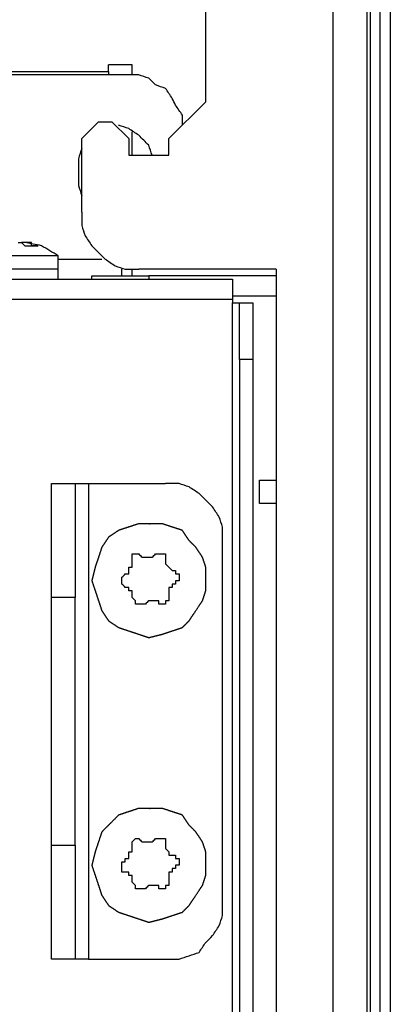
# Model space of a CAD drawing. Units: millimetres. Extents: x 0 to 595, y -1 to 420.
# Drawn here: x 227 to 237, y 274 to 299 of the extents above; entities that cross this region are included whole.
import ezdxf

# ---------------------------------------------------------------- set-up
doc = ezdxf.new("R2010")
doc.units = ezdxf.units.MM
doc.layers.add('3', color=7, linetype='CONTINUOUS', true_color=0xffffff)

msp = doc.modelspace()

# ---------------------------------------------------------------- linework, layer by layer
at = {"layer": '3', "color": 7, "linetype": 'Continuous'}
for p, q in [((235.25, 161.083), (235.25, 379.333)), ((236.083, 379.333), (236.083, 161.083)), ((236.167, 379.333), (236.167, 161.083)), ((236.417, 161.083), (236.417, 379.333)), ((236.667, 379.333), (236.667, 161.083)), ((232.083, 296.5), (232.083, 304.5)), ((224.5, 297.25), (229.667, 297.25)), ((230.25, 297.417), (229.667, 297.417)), ((229.667, 297.25), (229.667, 297.417)), ((229.667, 297.25), (229.667, 297.167)), ((230.25, 297.167), (230.25, 297.417)), ((230.083, 297.167), (224.5, 297.167)), ((231.167, 295.583), (232.083, 296.5)), ((229, 295.583), (229.417, 296)), ((229.417, 296), (229.75, 296)), ((229.75, 296), (230.167, 295.583)), ((230.25, 295.167), (230.25, 295.75)), ((229, 293.75), (229, 295.583)), ((230.167, 295.583), (230.167, 295.167)), ((231.167, 295.167), (231.167, 295.583)), ((230.167, 295.167), (231.167, 295.167)), ((228.917, 294.833), (228.917, 294.667)), ((227.583, 293), (227.5, 293)), ((228.417, 292.083), (228.417, 292.667)), ((228.417, 292.583), (229.5, 292.583)), ((228.417, 292.333), (228.417, 292.583)), ((228.417, 292.333), (224, 292.333)), ((228.417, 292.333), (224, 292.333)), ((230, 292.167), (230, 292.333)), ((230.25, 292.167), (230.25, 292.333)), ((233.833, 292.333), (230.417, 292.333)), ((233.833, 292.333), (233.833, 191.667)), ((211.333, 292.083), (232.75, 292.083)), ((229.25, 292.083), (229.25, 292.167)), ((230.667, 292.167), (230.667, 292.083)), ((233.833, 292.167), (230.667, 292.167)), ((232.75, 291.583), (213.75, 291.583)), ((232.75, 291.667), (233.833, 291.667)), ((232.75, 291.583), (232.75, 291.5)), ((232.75, 201.333), (232.75, 291.5)), ((232.917, 291.5), (233.25, 291.5)), ((233.25, 290.083), (232.917, 290.083)), ((232.917, 290.083), (232.917, 202.75)), ((233.25, 290.083), (233.25, 202.75)), ((228.25, 287), (228.833, 287)), ((228.25, 284.167), (228.25, 287)), ((228.833, 287), (228.833, 284.167)), ((229.167, 287), (229.167, 275.167)), ((229.167, 287), (231.083, 287)), ((233.417, 286.5), (233.417, 287.083)), ((233.417, 287.083), (233.833, 287.083)), ((233.833, 286.5), (233.417, 286.5)), ((232.5, 276.583), (232.5, 285.583)), ((228.833, 284.167), (228.25, 284.167)), ((228.25, 278), (228.25, 284.167)), ((228.833, 278), (228.833, 284.167)), ((228.25, 278), (228.833, 278)), ((228.25, 275.167), (228.25, 278)), ((228.833, 278), (228.833, 275.167)), ((228.833, 275.167), (228.25, 275.167)), ((229.167, 275.167), (231.083, 275.167))]:
    msp.add_line(p, q, dxfattribs=at)
for points, knots in [([(231.5, 295.917), (231.5, 296), (231.5, 296.083), (231.5, 296.167), (231.444, 296.25), (231.389, 296.333), (231.333, 296.417), (231.306, 296.472), (231.278, 296.528), (231.25, 296.583), (231.194, 296.667), (231.139, 296.75), (231.083, 296.833), (231, 296.861), (230.917, 296.889), (230.833, 296.917), (230.778, 296.972), (230.722, 297.028), (230.667, 297.083), (230.583, 297.111), (230.5, 297.139), (230.417, 297.167), (230.306, 297.167), (230.194, 297.167), (230.083, 297.167)], [0, 0, 0, 0, 0.117187, 0.117187, 0.117187, 0.258028, 0.258028, 0.258028, 0.345374, 0.345374, 0.345374, 0.486215, 0.486215, 0.486215, 0.60974, 0.60974, 0.60974, 0.720225, 0.720225, 0.720225, 0.843751, 0.843751, 0.843751, 1, 1, 1, 1]), ([(230.75, 295.167), (230.722, 295.25), (230.694, 295.333), (230.667, 295.417), (230.583, 295.5), (230.5, 295.583), (230.417, 295.667), (230.333, 295.722), (230.25, 295.778), (230.167, 295.833), (230.083, 295.861), (230, 295.889), (229.917, 295.917)], [0, 0, 0, 0, 0.223124, 0.223124, 0.223124, 0.522476, 0.522476, 0.522476, 0.776876, 0.776876, 0.776876, 1, 1, 1, 1]), ([(229, 295.333), (228.972, 295.25), (228.944, 295.167), (228.917, 295.083), (228.917, 295), (228.917, 294.917), (228.917, 294.833)], [0, 0, 0, 0, 0.513167, 0.513167, 0.513167, 1, 1, 1, 1]), ([(228.917, 294.667), (228.917, 294.583), (228.917, 294.5), (228.917, 294.417), (228.944, 294.333), (228.972, 294.25), (229, 294.167)], [0, 0, 0, 0, 0.486833, 0.486833, 0.486833, 1, 1, 1, 1]), ([(229, 293.75), (229, 293.639), (229, 293.528), (229, 293.417), (229.028, 293.333), (229.056, 293.25), (229.083, 293.167), (229.139, 293.083), (229.194, 293), (229.25, 292.917), (229.306, 292.861), (229.361, 292.806), (229.472, 292.694), (229.528, 292.639), (229.583, 292.583), (229.667, 292.528), (229.75, 292.472), (229.833, 292.417), (229.917, 292.389), (230, 292.361), (230.083, 292.333), (230.194, 292.333), (230.306, 292.333), (230.417, 292.333)], [0, 0, 0, 0, 0.147099, 0.147099, 0.147099, 0.263392, 0.263392, 0.263392, 0.395985, 0.395985, 0.395985, 0.5, 0.5, 0.604015, 0.604015, 0.604015, 0.736608, 0.736608, 0.736608, 0.852901, 0.852901, 0.852901, 1, 1, 1, 1]), ([(227.417, 293), (227.444, 293), (227.472, 293), (227.5, 293), (227.528, 292.972), (227.556, 292.944), (227.583, 292.917), (227.611, 292.917), (227.639, 292.917), (227.694, 292.917), (227.722, 292.917), (227.75, 292.917)], [0, 0, 0, 0, 0.226541, 0.226541, 0.226541, 0.546918, 0.546918, 0.546918, 0.773459, 0.773459, 1, 1, 1, 1]), ([(228.417, 292.667), (228.278, 292.75), (228.139, 292.833), (228, 292.917), (227.861, 292.944), (227.722, 292.972), (227.583, 293)], [0, 0, 0, 0, 0.533483, 0.533483, 0.533483, 1, 1, 1, 1]), ([(227.917, 292.917), (227.889, 292.917), (227.861, 292.917), (227.806, 292.917), (227.778, 292.917), (227.75, 292.917), (227.75, 292.944), (227.75, 292.972), (227.75, 293), (227.722, 293), (227.694, 293), (227.639, 293), (227.611, 293), (227.583, 293)], [0, 0, 0, 0, 0.2, 0.2, 0.4, 0.4, 0.4, 0.6, 0.6, 0.6, 0.8, 0.8, 1, 1, 1, 1]), ([(227.75, 292.917), (227.778, 292.917), (227.806, 292.917), (227.861, 292.917), (227.889, 292.917), (227.917, 292.917)], [0, 0, 0, 0, 0.5, 0.5, 1, 1, 1, 1]), ([(228.417, 292.667), (228.361, 292.667), (228.306, 292.667), (228.111, 292.667), (227.972, 292.667), (227.639, 292.667), (227.444, 292.667), (227.083, 292.667), (226.917, 292.667), (226.611, 292.667), (226.472, 292.667), (226.278, 292.667), (226.222, 292.667), (226.167, 292.667)], [0, 0, 0, 0, 0.074074, 0.074074, 0.259259, 0.259259, 0.518519, 0.518519, 0.740741, 0.740741, 0.925926, 0.925926, 1, 1, 1, 1]), ([(229.25, 292.167), (229.333, 292.167), (229.417, 292.167), (229.667, 292.167), (229.833, 292.167), (230.222, 292.167), (230.444, 292.167), (230.667, 292.167)], [0, 0, 0, 0, 0.176471, 0.176471, 0.529412, 0.529412, 1, 1, 1, 1]), ([(232.75, 292.083), (232.75, 292.028), (232.75, 291.972), (232.75, 291.806), (232.75, 291.694), (232.75, 291.583)], [0, 0, 0, 0, 0.333333, 0.333333, 1, 1, 1, 1]), ([(232.75, 291.5), (232.778, 291.5), (232.806, 291.5), (232.861, 291.5), (232.889, 291.5), (232.917, 291.5)], [0, 0, 0, 0, 0.5, 0.5, 1, 1, 1, 1]), ([(232.917, 290.083), (232.917, 290.306), (232.917, 290.528), (232.917, 290.944), (232.917, 291.139), (232.917, 291.389), (232.917, 291.444), (232.917, 291.5)], [0, 0, 0, 0, 0.470588, 0.470588, 0.882353, 0.882353, 1, 1, 1, 1]), ([(233.25, 291.5), (233.25, 291.444), (233.25, 291.389), (233.25, 291.139), (233.25, 290.944), (233.25, 290.528), (233.25, 290.306), (233.25, 290.083)], [0, 0, 0, 0, 0.117647, 0.117647, 0.529412, 0.529412, 1, 1, 1, 1]), ([(228.833, 287), (228.861, 287), (228.889, 287), (229, 287), (229.083, 287), (229.167, 287)], [0, 0, 0, 0, 0.25, 0.25, 1, 1, 1, 1]), ([(232.5, 285.583), (232.5, 285.694), (232.5, 285.806), (232.5, 285.917), (232.472, 286), (232.444, 286.083), (232.417, 286.167), (232.361, 286.25), (232.306, 286.333), (232.25, 286.417), (232.194, 286.472), (232.139, 286.528), (232.028, 286.639), (231.972, 286.694), (231.917, 286.75), (231.833, 286.806), (231.75, 286.861), (231.667, 286.917), (231.583, 286.944), (231.5, 286.972), (231.417, 287), (231.306, 287), (231.194, 287), (231.083, 287)], [0, 0, 0, 0, 0.147099, 0.147099, 0.147099, 0.263392, 0.263392, 0.263392, 0.395985, 0.395985, 0.395985, 0.5, 0.5, 0.604015, 0.604015, 0.604015, 0.736608, 0.736608, 0.736608, 0.852901, 0.852901, 0.852901, 1, 1, 1, 1]), ([(230.778, 286), (230.583, 286), (230.5, 286), (230.417, 286), (230.333, 285.972), (230.25, 285.944), (230.083, 285.889), (230, 285.861), (229.917, 285.833), (229.833, 285.778), (229.75, 285.722), (229.667, 285.667), (229.611, 285.583), (229.556, 285.5), (229.5, 285.417), (229.472, 285.333), (229.444, 285.25), (229.389, 285.083), (229.361, 285), (229.333, 284.917), (229.306, 284.806), (229.278, 284.694), (229.25, 284.583), (229.278, 284.5), (229.306, 284.417), (229.361, 284.25), (229.389, 284.167), (229.444, 284), (229.472, 283.917), (229.5, 283.833), (229.556, 283.75), (229.611, 283.667), (229.667, 283.583), (229.75, 283.528), (229.833, 283.472), (229.917, 283.417), (230, 283.389), (230.083, 283.361), (230.25, 283.306), (230.333, 283.278), (230.5, 283.222), (230.583, 283.194), (230.667, 283.167), (230.778, 283.194), (230.889, 283.222), (231, 283.25), (231.083, 283.278), (231.167, 283.306), (231.333, 283.361), (231.417, 283.389), (231.5, 283.417), (231.556, 283.472), (231.611, 283.528), (231.667, 283.583), (231.722, 283.667), (231.778, 283.75), (231.889, 283.917), (231.944, 284), (232, 284.083), (232.028, 284.167), (232.056, 284.25), (232.083, 284.333), (232.083, 284.417), (232.083, 284.5), (232.083, 284.694), (232.083, 284.806), (232.083, 284.917), (232.056, 285), (232.028, 285.083), (232, 285.167), (231.944, 285.25), (231.889, 285.333), (231.833, 285.417), (231.778, 285.472), (231.722, 285.528), (231.667, 285.583), (231.611, 285.667), (231.556, 285.75), (231.5, 285.833), (231.417, 285.861), (231.333, 285.889), (231.167, 285.944), (231.083, 285.972), (231, 286), (230.889, 286), (230.778, 286), (230.583, 286)], [-0.037263, -0.037263, 0, 0, 0.027948, 0.027948, 0.027948, 0.057407, 0.057407, 0.086866, 0.086866, 0.086866, 0.120455, 0.120455, 0.120455, 0.154044, 0.154044, 0.154044, 0.183503, 0.183503, 0.212962, 0.212962, 0.212962, 0.251373, 0.251373, 0.251373, 0.280832, 0.280832, 0.310291, 0.310291, 0.339751, 0.339751, 0.339751, 0.373339, 0.373339, 0.373339, 0.406928, 0.406928, 0.406928, 0.436387, 0.436387, 0.465847, 0.465847, 0.495306, 0.495306, 0.495306, 0.533716, 0.533716, 0.533716, 0.563176, 0.563176, 0.592635, 0.592635, 0.592635, 0.618984, 0.618984, 0.618984, 0.652573, 0.652573, 0.686162, 0.686162, 0.686162, 0.715621, 0.715621, 0.715621, 0.743568, 0.743568, 0.780832, 0.780832, 0.780832, 0.810291, 0.810291, 0.810291, 0.84388, 0.84388, 0.84388, 0.870229, 0.870229, 0.870229, 0.903818, 0.903818, 0.903818, 0.933277, 0.933277, 0.962737, 0.962737, 0.962737, 1, 1, 1.027948, 1.027948]), ([(230.25, 285.083), (230.25, 285.111), (230.25, 285.139), (230.25, 285.194), (230.25, 285.222), (230.25, 285.25), (230.278, 285.25), (230.306, 285.25), (230.361, 285.25), (230.389, 285.25), (230.417, 285.25)], [0, 0, 0, 0, 0.25, 0.25, 0.5, 0.5, 0.5, 0.75, 0.75, 1, 1, 1, 1]), ([(230.417, 285.25), (230.444, 285.222), (230.472, 285.194), (230.5, 285.167), (230.528, 285.167), (230.556, 285.167), (230.611, 285.167), (230.639, 285.167), (230.694, 285.167), (230.722, 285.167), (230.75, 285.167), (230.778, 285.194), (230.806, 285.222), (230.833, 285.25)], [0, 0, 0, 0, 0.242641, 0.242641, 0.242641, 0.414214, 0.414214, 0.585786, 0.585786, 0.757359, 0.757359, 0.757359, 1, 1, 1, 1]), ([(230.833, 285.25), (230.861, 285.25), (230.889, 285.25), (230.944, 285.25), (230.972, 285.25), (231.028, 285.25), (231.056, 285.25), (231.083, 285.25), (231.083, 285.222), (231.083, 285.194), (231.083, 285.139), (231.083, 285.111), (231.083, 285.083)], [0, 0, 0, 0, 0.2, 0.2, 0.4, 0.4, 0.6, 0.6, 0.6, 0.8, 0.8, 1, 1, 1, 1]), ([(230.083, 284.75), (230.111, 284.75), (230.139, 284.75), (230.167, 284.75), (230.167, 284.778), (230.167, 284.806), (230.167, 284.861), (230.167, 284.889), (230.167, 284.917), (230.194, 284.917), (230.222, 284.917), (230.25, 284.917), (230.25, 284.944), (230.25, 284.972), (230.25, 285.028), (230.25, 285.056), (230.25, 285.083)], [0, 0, 0, 0, 0.166667, 0.166667, 0.166667, 0.333333, 0.333333, 0.5, 0.5, 0.5, 0.666667, 0.666667, 0.666667, 0.833333, 0.833333, 1, 1, 1, 1]), ([(231.083, 285.083), (231.083, 285.056), (231.083, 285.028), (231.083, 285), (231.111, 284.972), (231.139, 284.944), (231.194, 284.889), (231.222, 284.861), (231.25, 284.833), (231.278, 284.833), (231.306, 284.833), (231.333, 284.833)], [0, 0, 0, 0, 0.207107, 0.207107, 0.207107, 0.5, 0.5, 0.792893, 0.792893, 0.792893, 1, 1, 1, 1]), ([(230.083, 284.417), (230.056, 284.444), (230.028, 284.472), (230, 284.5), (230, 284.528), (230, 284.556), (230, 284.611), (230, 284.639), (230, 284.667), (230.028, 284.694), (230.056, 284.722), (230.083, 284.75)], [0, 0, 0, 0, 0.292893, 0.292893, 0.292893, 0.5, 0.5, 0.707107, 0.707107, 0.707107, 1, 1, 1, 1]), ([(231.333, 284.833), (231.333, 284.806), (231.333, 284.778), (231.333, 284.75), (231.361, 284.75), (231.389, 284.75), (231.417, 284.75), (231.417, 284.722), (231.417, 284.694), (231.417, 284.639), (231.417, 284.611), (231.417, 284.583), (231.389, 284.583), (231.361, 284.583), (231.333, 284.583), (231.333, 284.556), (231.333, 284.528), (231.333, 284.5)], [0, 0, 0, 0, 0.166667, 0.166667, 0.166667, 0.333333, 0.333333, 0.333333, 0.5, 0.5, 0.666667, 0.666667, 0.666667, 0.833333, 0.833333, 0.833333, 1, 1, 1, 1]), ([(231.333, 284.5), (231.306, 284.5), (231.278, 284.5), (231.25, 284.5), (231.25, 284.472), (231.25, 284.444), (231.25, 284.417), (231.222, 284.417), (231.194, 284.417), (231.167, 284.417), (231.167, 284.389), (231.167, 284.361), (231.167, 284.306), (231.167, 284.278), (231.167, 284.222), (231.167, 284.194), (231.167, 284.167)], [0, 0, 0, 0, 0.166667, 0.166667, 0.166667, 0.333333, 0.333333, 0.333333, 0.5, 0.5, 0.5, 0.666667, 0.666667, 0.833333, 0.833333, 1, 1, 1, 1]), ([(230.333, 284.083), (230.306, 284.111), (230.278, 284.139), (230.25, 284.167), (230.25, 284.194), (230.25, 284.222), (230.25, 284.278), (230.25, 284.306), (230.25, 284.333), (230.222, 284.333), (230.194, 284.333), (230.167, 284.333), (230.167, 284.361), (230.167, 284.389), (230.167, 284.417), (230.139, 284.417), (230.111, 284.417), (230.083, 284.417)], [0, 0, 0, 0, 0.220481, 0.220481, 0.220481, 0.376385, 0.376385, 0.532289, 0.532289, 0.532289, 0.688192, 0.688192, 0.688192, 0.844096, 0.844096, 0.844096, 1, 1, 1, 1]), ([(230.583, 284), (230.556, 284), (230.528, 284), (230.472, 284), (230.444, 284), (230.389, 284), (230.361, 284), (230.333, 284), (230.333, 284.028), (230.333, 284.056), (230.333, 284.083)], [0, 0, 0, 0, 0.25, 0.25, 0.5, 0.5, 0.75, 0.75, 0.75, 1, 1, 1, 1]), ([(230.917, 284), (230.917, 284.028), (230.917, 284.056), (230.917, 284.083), (230.889, 284.083), (230.861, 284.083), (230.806, 284.083), (230.778, 284.083), (230.722, 284.083), (230.694, 284.083), (230.667, 284.083), (230.639, 284.056), (230.611, 284.028), (230.583, 284)], [0, 0, 0, 0, 0.184699, 0.184699, 0.184699, 0.369398, 0.369398, 0.554097, 0.554097, 0.738796, 0.738796, 0.738796, 1, 1, 1, 1]), ([(231.167, 284.167), (231.167, 284.139), (231.167, 284.111), (231.167, 284.083), (231.139, 284.083), (231.111, 284.083), (231.083, 284.083), (231.083, 284.056), (231.083, 284.028), (231.083, 284), (231.056, 284), (231.028, 284), (230.972, 284), (230.944, 284), (230.917, 284)], [0, 0, 0, 0, 0.2, 0.2, 0.2, 0.4, 0.4, 0.4, 0.6, 0.6, 0.6, 0.8, 0.8, 1, 1, 1, 1]), ([(230.778, 278.917), (230.583, 278.917), (230.5, 278.917), (230.417, 278.917), (230.333, 278.889), (230.25, 278.861), (230.083, 278.806), (230, 278.778), (229.917, 278.75), (229.833, 278.667), (229.75, 278.583), (229.611, 278.444), (229.556, 278.389), (229.5, 278.333), (229.472, 278.25), (229.444, 278.167), (229.389, 278), (229.361, 277.917), (229.333, 277.833), (229.306, 277.722), (229.278, 277.611), (229.25, 277.5), (229.278, 277.417), (229.306, 277.333), (229.361, 277.167), (229.389, 277.083), (229.444, 276.917), (229.472, 276.833), (229.5, 276.75), (229.556, 276.667), (229.611, 276.583), (229.667, 276.5), (229.75, 276.444), (229.833, 276.389), (229.917, 276.333), (230, 276.306), (230.083, 276.278), (230.25, 276.222), (230.333, 276.194), (230.5, 276.139), (230.583, 276.111), (230.667, 276.083), (230.778, 276.111), (230.889, 276.139), (231, 276.167), (231.083, 276.194), (231.167, 276.222), (231.333, 276.278), (231.417, 276.306), (231.5, 276.333), (231.556, 276.389), (231.611, 276.444), (231.667, 276.5), (231.722, 276.583), (231.778, 276.667), (231.889, 276.833), (231.944, 276.917), (232, 277), (232.028, 277.083), (232.056, 277.167), (232.083, 277.25), (232.083, 277.333), (232.083, 277.417), (232.083, 277.611), (232.083, 277.722), (232.083, 277.833), (232.056, 277.917), (232.028, 278), (232, 278.083), (231.944, 278.167), (231.889, 278.25), (231.833, 278.333), (231.778, 278.389), (231.722, 278.444), (231.667, 278.5), (231.611, 278.583), (231.556, 278.667), (231.5, 278.75), (231.417, 278.778), (231.333, 278.806), (231.167, 278.861), (231.083, 278.889), (231, 278.917), (230.889, 278.917), (230.778, 278.917), (230.583, 278.917)], [-0.037312, -0.037312, 0, 0, 0.027984, 0.027984, 0.027984, 0.057482, 0.057482, 0.08698, 0.08698, 0.08698, 0.126555, 0.126555, 0.152939, 0.152939, 0.152939, 0.182436, 0.182436, 0.211934, 0.211934, 0.211934, 0.250395, 0.250395, 0.250395, 0.279892, 0.279892, 0.30939, 0.30939, 0.338888, 0.338888, 0.338888, 0.372521, 0.372521, 0.372521, 0.406153, 0.406153, 0.406153, 0.435651, 0.435651, 0.465149, 0.465149, 0.494647, 0.494647, 0.494647, 0.533107, 0.533107, 0.533107, 0.562605, 0.562605, 0.592103, 0.592103, 0.592103, 0.618486, 0.618486, 0.618486, 0.652119, 0.652119, 0.685752, 0.685752, 0.685752, 0.715249, 0.715249, 0.715249, 0.743234, 0.743234, 0.780546, 0.780546, 0.780546, 0.810043, 0.810043, 0.810043, 0.843676, 0.843676, 0.843676, 0.87006, 0.87006, 0.87006, 0.903692, 0.903692, 0.903692, 0.93319, 0.93319, 0.962688, 0.962688, 0.962688, 1, 1, 1.027984, 1.027984]), ([(230.25, 278), (230.25, 278.028), (230.25, 278.056), (230.25, 278.083), (230.278, 278.111), (230.306, 278.139), (230.333, 278.167), (230.361, 278.167), (230.389, 278.167), (230.417, 278.167)], [0, 0, 0, 0, 0.292893, 0.292893, 0.292893, 0.707107, 0.707107, 0.707107, 1, 1, 1, 1]), ([(230.417, 278.167), (230.444, 278.139), (230.472, 278.111), (230.5, 278.083), (230.528, 278.083), (230.556, 278.083), (230.611, 278.083), (230.639, 278.083), (230.694, 278.083), (230.722, 278.083), (230.75, 278.083), (230.778, 278.111), (230.806, 278.139), (230.833, 278.167)], [0, 0, 0, 0, 0.242641, 0.242641, 0.242641, 0.414214, 0.414214, 0.585786, 0.585786, 0.757359, 0.757359, 0.757359, 1, 1, 1, 1]), ([(230.833, 278.167), (230.861, 278.167), (230.889, 278.167), (230.944, 278.167), (230.972, 278.167), (231.028, 278.167), (231.056, 278.167), (231.083, 278.167), (231.083, 278.139), (231.083, 278.111), (231.083, 278.056), (231.083, 278.028), (231.083, 278)], [0, 0, 0, 0, 0.2, 0.2, 0.4, 0.4, 0.6, 0.6, 0.6, 0.8, 0.8, 1, 1, 1, 1]), ([(230.083, 277.667), (230.111, 277.667), (230.139, 277.667), (230.167, 277.667), (230.167, 277.694), (230.167, 277.722), (230.167, 277.778), (230.167, 277.806), (230.167, 277.833), (230.194, 277.833), (230.222, 277.833), (230.25, 277.833), (230.25, 277.861), (230.25, 277.889), (230.25, 277.944), (230.25, 277.972), (230.25, 278)], [0, 0, 0, 0, 0.166667, 0.166667, 0.166667, 0.333333, 0.333333, 0.5, 0.5, 0.5, 0.666667, 0.666667, 0.666667, 0.833333, 0.833333, 1, 1, 1, 1]), ([(231.083, 278), (231.083, 277.972), (231.083, 277.944), (231.083, 277.917), (231.111, 277.889), (231.139, 277.861), (231.167, 277.833), (231.167, 277.806), (231.167, 277.778), (231.167, 277.75), (231.194, 277.75), (231.222, 277.75), (231.278, 277.75), (231.306, 277.75), (231.333, 277.75)], [0, 0, 0, 0, 0.184699, 0.184699, 0.184699, 0.445903, 0.445903, 0.445903, 0.630602, 0.630602, 0.630602, 0.815301, 0.815301, 1, 1, 1, 1]), ([(230.083, 277.333), (230.056, 277.333), (230.028, 277.333), (230, 277.333), (230, 277.361), (230, 277.389), (230, 277.444), (230, 277.472), (230, 277.528), (230, 277.556), (230, 277.583), (230.028, 277.583), (230.056, 277.583), (230.083, 277.583), (230.083, 277.611), (230.083, 277.639), (230.083, 277.667)], [0, 0, 0, 0, 0.166667, 0.166667, 0.166667, 0.333333, 0.333333, 0.5, 0.5, 0.666667, 0.666667, 0.666667, 0.833333, 0.833333, 0.833333, 1, 1, 1, 1]), ([(231.333, 277.75), (231.333, 277.722), (231.333, 277.694), (231.333, 277.667), (231.361, 277.667), (231.389, 277.667), (231.417, 277.667), (231.417, 277.639), (231.417, 277.611), (231.417, 277.556), (231.417, 277.528), (231.417, 277.5), (231.389, 277.5), (231.361, 277.5), (231.333, 277.5), (231.333, 277.472), (231.333, 277.444), (231.333, 277.417)], [0, 0, 0, 0, 0.166667, 0.166667, 0.166667, 0.333333, 0.333333, 0.333333, 0.5, 0.5, 0.666667, 0.666667, 0.666667, 0.833333, 0.833333, 0.833333, 1, 1, 1, 1]), ([(231.333, 277.417), (231.306, 277.417), (231.278, 277.417), (231.25, 277.417), (231.25, 277.389), (231.25, 277.361), (231.25, 277.333), (231.222, 277.333), (231.194, 277.333), (231.167, 277.333), (231.167, 277.306), (231.167, 277.278), (231.167, 277.222), (231.167, 277.194), (231.167, 277.139), (231.167, 277.111), (231.167, 277.083)], [0, 0, 0, 0, 0.166667, 0.166667, 0.166667, 0.333333, 0.333333, 0.333333, 0.5, 0.5, 0.5, 0.666667, 0.666667, 0.833333, 0.833333, 1, 1, 1, 1]), ([(230.333, 277), (230.306, 277.028), (230.278, 277.056), (230.25, 277.083), (230.25, 277.111), (230.25, 277.139), (230.25, 277.194), (230.25, 277.222), (230.25, 277.25), (230.222, 277.25), (230.194, 277.25), (230.167, 277.25), (230.167, 277.278), (230.167, 277.306), (230.167, 277.333), (230.139, 277.333), (230.111, 277.333), (230.083, 277.333)], [0, 0, 0, 0, 0.220481, 0.220481, 0.220481, 0.376385, 0.376385, 0.532289, 0.532289, 0.532289, 0.688192, 0.688192, 0.688192, 0.844096, 0.844096, 0.844096, 1, 1, 1, 1]), ([(230.583, 276.917), (230.556, 276.917), (230.528, 276.917), (230.472, 276.917), (230.444, 276.917), (230.389, 276.917), (230.361, 276.917), (230.333, 276.917), (230.333, 276.944), (230.333, 276.972), (230.333, 277)], [0, 0, 0, 0, 0.25, 0.25, 0.5, 0.5, 0.75, 0.75, 0.75, 1, 1, 1, 1]), ([(230.917, 276.917), (230.917, 276.944), (230.917, 276.972), (230.917, 277), (230.889, 277), (230.861, 277), (230.806, 277), (230.778, 277), (230.722, 277), (230.694, 277), (230.667, 277), (230.639, 276.972), (230.611, 276.944), (230.583, 276.917)], [0, 0, 0, 0, 0.184699, 0.184699, 0.184699, 0.369398, 0.369398, 0.554097, 0.554097, 0.738796, 0.738796, 0.738796, 1, 1, 1, 1]), ([(231.167, 277.083), (231.167, 277.056), (231.167, 277.028), (231.167, 277), (231.139, 277), (231.111, 277), (231.083, 277), (231.083, 276.972), (231.083, 276.944), (231.083, 276.917), (231.056, 276.917), (231.028, 276.917), (230.972, 276.917), (230.944, 276.917), (230.917, 276.917)], [0, 0, 0, 0, 0.2, 0.2, 0.2, 0.4, 0.4, 0.4, 0.6, 0.6, 0.6, 0.8, 0.8, 1, 1, 1, 1]), ([(231.083, 275.167), (231.194, 275.167), (231.306, 275.167), (231.417, 275.167), (231.5, 275.194), (231.583, 275.222), (231.75, 275.278), (231.833, 275.306), (231.917, 275.333), (231.972, 275.417), (232.028, 275.5), (232.083, 275.583), (232.139, 275.639), (232.194, 275.694), (232.25, 275.75), (232.306, 275.833), (232.361, 275.917), (232.417, 276), (232.444, 276.083), (232.472, 276.167), (232.5, 276.25), (232.5, 276.361), (232.5, 276.472), (232.5, 276.583)], [0, 0, 0, 0, 0.145315, 0.145315, 0.145315, 0.260197, 0.260197, 0.375079, 0.375079, 0.375079, 0.506064, 0.506064, 0.506064, 0.608818, 0.608818, 0.608818, 0.739803, 0.739803, 0.739803, 0.854685, 0.854685, 0.854685, 1, 1, 1, 1]), ([(229.167, 275.167), (229.083, 275.167), (229, 275.167), (228.889, 275.167), (228.861, 275.167), (228.833, 275.167)], [0, 0, 0, 0, 0.75, 0.75, 1, 1, 1, 1])]:
    msp.add_open_spline(points, degree=3, knots=knots, dxfattribs=at)

doc.saveas('drawing.dxf')
